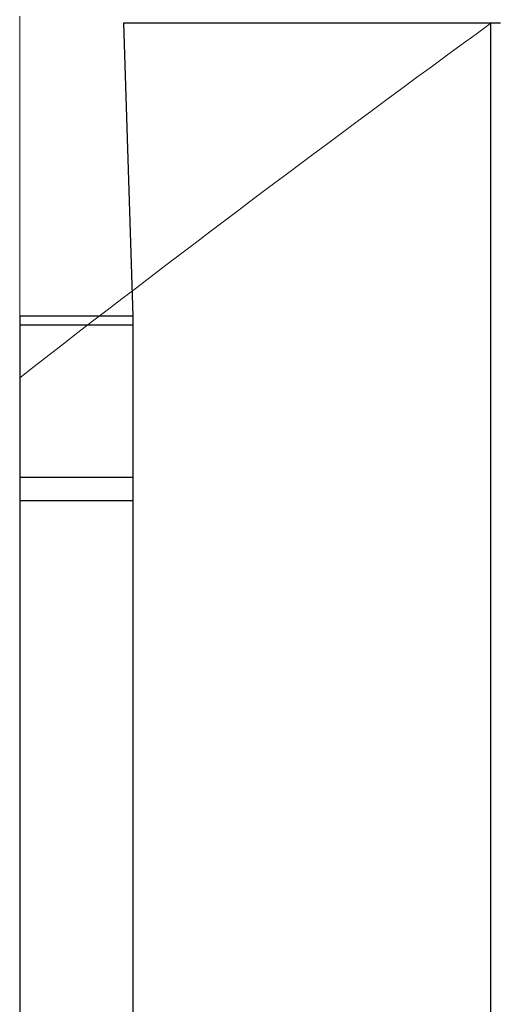
# Model space of a CAD drawing. Units: millimetres. Extents: x 570 to 1372, y 301 to 1031.
# Drawn here: x 815 to 820, y 736 to 746 of the extents above; entities that cross this region are included whole.
import ezdxf

# ---------------------------------------------------------------- set-up
doc = ezdxf.new("R2010")
doc.units = ezdxf.units.MM
doc.header["$LTSCALE"] = 45

msp = doc.modelspace()

# ---------------------------------------------------------------- linework, layer by layer
at = {"color": 7, "linetype": 'Continuous', "lineweight": 18}
msp.add_line((814.88, 746.05), (814.88, 742.217), dxfattribs=at)
at = {"color": 7, "linetype": 'Continuous', "lineweight": 25}
for p, q in [((815.98, 745.975), (816.08, 742.871)), ((816.98, 745.975), (815.98, 745.975)), ((815.98, 745.975), (815.98, 745.975)), ((818.98, 745.975), (816.98, 745.975)), ((819.98, 745.975), (818.98, 745.975)), ((819.88, 735.15), (819.88, 745.975)), ((819.98, 745.975), (819.98, 745.975)), ((816.08, 742.871), (814.88, 742.871)), ((814.88, 742.871), (814.88, 742.775)), ((816.08, 742.871), (816.08, 742.775)), ((816.08, 742.775), (814.88, 742.775)), ((814.88, 742.775), (814.88, 741.159)), ((816.08, 742.775), (816.08, 741.159)), ((816.08, 741.159), (814.88, 741.159)), ((814.88, 741.159), (814.88, 740.91)), ((816.08, 741.159), (816.08, 740.91)), ((816.08, 740.91), (814.88, 740.91)), ((814.88, 740.91), (814.88, 723.181)), ((816.08, 740.91), (816.08, 723.181))]:
    msp.add_line(p, q, dxfattribs=at)
at = {"color": 8, "linetype": 'Continuous', "lineweight": 25}
for p, q in [((816.98, 745.975), (816.98, 745.975)), ((818.98, 745.975), (818.98, 745.975))]:
    msp.add_line(p, q, dxfattribs=at)
at = {"color": 7, "linetype": 'Continuous', "lineweight": 18}
msp.add_arc((937.528, 584.238), 200, 126.03226, 127.82419, dxfattribs=at)

doc.saveas('drawing.dxf')
